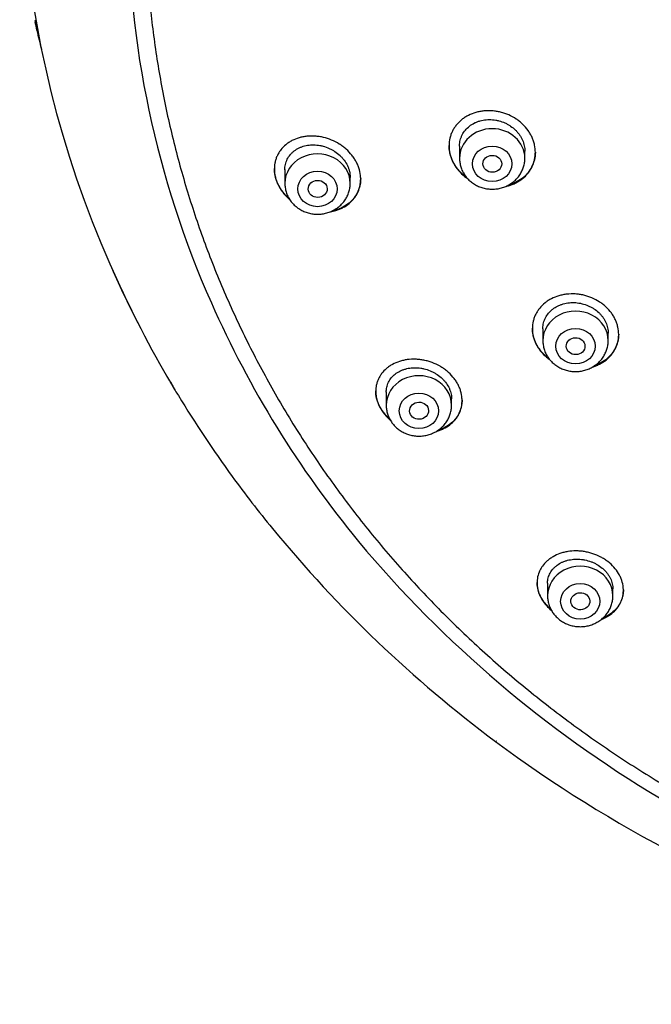
# Model space of a CAD drawing. Units: millimetres. Extents: x -18 to 634, y -35 to 905.
# Drawn here: x 222 to 249, y 804 to 847 of the extents above; entities that cross this region are included whole.
import ezdxf

# ---------------------------------------------------------------- set-up
doc = ezdxf.new("R2010")
doc.units = ezdxf.units.MM
doc.layers.add('Default', color=7, linetype='Continuous')
doc.layers.add('DV1_Default', color=7, linetype='Continuous')

# ---------------------------------------------------------------- blocks, each defined once
blk = doc.blocks.new('SE')
at = {"layer": 'DV1_Default', "color": 7}
for p, q in [((240.418, 841.184), (240.418, 840.659)), ((243.218, 840.659), (243.218, 840.974)), ((232.932, 840.175), (232.932, 839.585)), ((235.732, 839.585), (235.732, 839.845)), ((243.99, 833.359), (243.99, 832.844)), ((246.79, 832.844), (246.79, 833.171)), ((237.278, 830.651), (237.278, 830.076)), ((240.078, 830.076), (240.078, 830.349)), ((244.191, 822.458), (244.191, 821.911)), ((246.991, 821.911), (246.991, 822.213)), ((241.957, 815.671), (241.96, 815.669))]:
    blk.add_line(p, q, dxfattribs=at)
for centre, radius, start, end in [((267.073, 854.487), 45.505, 164.5281, 203.7872), ((267.961, 851.403), 41.768, 180.0687, 203.9258), ((267.251, 854.748), 45.763, 190.2572, 190.4598), ((267.251, 854.748), 45.763, 190.4605, 190.5716), ((274.22, 858.114), 53.277, 192.9808, 193.8827), ((269.142, 855.283), 47.719, 203.66, 206.9897), ((269.13, 855.276), 47.705, 203.6607, 210.2136), ((270.434, 852.483), 44.466, 203.9057, 219.4374), ((269.142, 855.283), 47.719, 210.0131, 210.2131), ((269.175, 855.282), 47.748, 210.1929, 210.1944), ((270.394, 856.026), 49.175, 210.2282, 210.9788), ((269.175, 855.282), 47.748, 210.4721, 210.9661), ((270.394, 856.026), 49.175, 210.9788, 211.2827), ((270.927, 856.364), 49.806, 211.2964, 216.0839), ((271.007, 856.409), 49.897, 216.0712, 219.3072), ((274.849, 859.693), 54.951, 219.4183, 233.2393), ((275.02, 856.889), 50.81, 219.9891, 258.381), ((276.039, 861.608), 57.2, 233.4307, 270.3111), ((275.762, 860.639), 56.212, 233.0699, 233.0912)]:
    blk.add_arc(centre, radius, start, end, dxfattribs=at)
for centre, major_axis, start_param, end_param in [((241.818, 840.659), (-1.4, 0), 3.141593, 6.283185), ((234.332, 839.585), (1.4, 0), 0, 3.141598), ((245.39, 832.844), (1.4, 0), 0, 3.141598), ((238.678, 830.076), (1.4, 0), 0, 3.141598), ((245.591, 821.911), (1.4, 0), 0, 3.141598)]:
    blk.add_ellipse(centre, major_axis=major_axis, ratio=0.906308, start_param=start_param, end_param=end_param, dxfattribs=at)
for centre, major_axis, ratio in [((241.818, 840.422), (-0.84, 0), 0.906308), ((241.823, 840.423), (0.402, 0.005), 0.901978), ((234.332, 839.348), (-0.84, 0), 0.906308), ((234.34, 839.35), (0.407, 0.008), 0.89931), ((245.39, 832.608), (-0.84, 0), 0.906308), ((245.394, 832.61), (0.402, 0.009), 0.903723), ((238.678, 829.84), (-0.84, 0), 0.906308), ((238.685, 829.843), (0.407, 0.015), 0.902051), ((245.591, 821.675), (-0.84, 0), 0.906308), ((245.596, 821.679), (0.405, 0.018), 0.905947)]:
    blk.add_ellipse(centre, major_axis=major_axis, ratio=ratio, dxfattribs=at)
for points, knots in [([(226.999, 849.464), (227.015, 849.067), (227.055, 848.38), (227.152, 847.209), (227.282, 846.07), (227.447, 844.905), (227.643, 843.76), (227.873, 842.612), (228.136, 841.474), (228.431, 840.341), (228.759, 839.215), (229.118, 838.098), (229.51, 836.989), (229.933, 835.89), (230.388, 834.802), (230.873, 833.724), (231.39, 832.658), (231.937, 831.605), (232.513, 830.565), (233.12, 829.539), (233.755, 828.527), (234.419, 827.531), (235.112, 826.551), (235.833, 825.587), (236.58, 824.641), (237.355, 823.713), (238.156, 822.803), (238.983, 821.912), (239.835, 821.042), (240.712, 820.191), (241.613, 819.362), (242.537, 818.554), (243.484, 817.768), (244.454, 817.005), (245.445, 816.265), (246.457, 815.548), (247.489, 814.856), (248.54, 814.188), (249.61, 813.545), (250.699, 812.927), (251.805, 812.336), (252.927, 811.77), (254.065, 811.232), (255.218, 810.72), (256.386, 810.235), (257.566, 809.779), (258.76, 809.35), (259.966, 808.95), (261.182, 808.578), (262.409, 808.235), (263.645, 807.921), (264.89, 807.636), (266.143, 807.381), (267.402, 807.155), (268.667, 806.959), (269.938, 806.793), (271.213, 806.657), (272.492, 806.551), (273.773, 806.475), (275.056, 806.429), (276.339, 806.414), (277.623, 806.429), (278.906, 806.474), (280.187, 806.549), (281.465, 806.655), (282.741, 806.79), (284.011, 806.956), (285.277, 807.151), (286.536, 807.376), (287.789, 807.631), (289.034, 807.916), (290.27, 808.229), (291.497, 808.572), (292.714, 808.943), (293.92, 809.343), (295.114, 809.771), (296.295, 810.228), (297.463, 810.711), (298.616, 811.223), (299.754, 811.761), (300.877, 812.326), (301.983, 812.917), (303.072, 813.534), (304.142, 814.177), (305.194, 814.844), (306.226, 815.536), (307.239, 816.252), (308.23, 816.992), (309.2, 817.755), (310.147, 818.541), (311.072, 819.348), (311.973, 820.177), (312.85, 821.027), (313.703, 821.898), (314.53, 822.788), (315.332, 823.697), (316.107, 824.625), (316.855, 825.571), (317.576, 826.535), (318.269, 827.514), (318.934, 828.51), (319.57, 829.522), (320.177, 830.547), (320.754, 831.587), (321.301, 832.64), (321.818, 833.706), (322.304, 834.783), (322.76, 835.872), (323.183, 836.971), (323.575, 838.079), (323.936, 839.197), (324.264, 840.322), (324.56, 841.455), (324.823, 842.593), (325.053, 843.741), (325.251, 844.886), (325.415, 846.05), (325.546, 847.19), (325.644, 848.369), (325.685, 849.062), (325.702, 849.467)], [0, 0, 0, 0, 0.007889, 0.016368, 0.024847, 0.033326, 0.041805, 0.050284, 0.058763, 0.067243, 0.075722, 0.084202, 0.092682, 0.101162, 0.109642, 0.118123, 0.126604, 0.135085, 0.143566, 0.152047, 0.160529, 0.169011, 0.177493, 0.185975, 0.194457, 0.20294, 0.211423, 0.219906, 0.228389, 0.236873, 0.245356, 0.25384, 0.262324, 0.270808, 0.279293, 0.287777, 0.296262, 0.304747, 0.313231, 0.321716, 0.330202, 0.338687, 0.347172, 0.355657, 0.364143, 0.372628, 0.381114, 0.3896, 0.398085, 0.406571, 0.415057, 0.423543, 0.432029, 0.440515, 0.449001, 0.457487, 0.465973, 0.474459, 0.482945, 0.491431, 0.499917, 0.508403, 0.516889, 0.525375, 0.533861, 0.542347, 0.550834, 0.55932, 0.567805, 0.576291, 0.584777, 0.593263, 0.601749, 0.610235, 0.61872, 0.627206, 0.635692, 0.644177, 0.652663, 0.661148, 0.669633, 0.678118, 0.686603, 0.695088, 0.703573, 0.712058, 0.720542, 0.729026, 0.737511, 0.745995, 0.754479, 0.762962, 0.771446, 0.779929, 0.788412, 0.796895, 0.805378, 0.81386, 0.822343, 0.830825, 0.839307, 0.847788, 0.85627, 0.864751, 0.873232, 0.881713, 0.890193, 0.898674, 0.907154, 0.915634, 0.924114, 0.932593, 0.941073, 0.949552, 0.958031, 0.96651, 0.974989, 0.983468, 0.991947, 1, 1, 1, 1]), ([(243.116, 839.789), (243.203, 839.858), (243.28, 839.935), (243.382, 840.06), (243.413, 840.103), (243.471, 840.193), (243.498, 840.24), (243.569, 840.384), (243.605, 840.484), (243.642, 840.639), (243.652, 840.692), (243.664, 840.8), (243.668, 840.853), (243.669, 841.015), (243.658, 841.123), (243.623, 841.286), (243.608, 841.34), (243.573, 841.446), (243.532, 841.551), (243.481, 841.652), (243.423, 841.752), (243.392, 841.802), (243.29, 841.945), (243.213, 842.033), (243.084, 842.157), (243.039, 842.197), (242.945, 842.272), (242.896, 842.308), (242.745, 842.409), (242.638, 842.467), (242.47, 842.541), (242.413, 842.564), (242.297, 842.603), (242.181, 842.638), (242.062, 842.662), (241.942, 842.682), (241.882, 842.689), (241.7, 842.703), (241.581, 842.702), (241.405, 842.684), (241.347, 842.676), (241.231, 842.654), (241.174, 842.641), (241.007, 842.593), (240.901, 842.552), (240.751, 842.475), (240.702, 842.447), (240.608, 842.387), (240.563, 842.355), (240.434, 842.253), (240.357, 842.177), (240.255, 842.052), (240.223, 842.008), (240.165, 841.918), (240.113, 841.826), (240.071, 841.729), (240.035, 841.629), (240.019, 841.578), (239.982, 841.421), (239.969, 841.315), (239.968, 841.154), (239.97, 841.1), (239.979, 841.018), (239.982, 840.991), (239.991, 840.936), (239.996, 840.909), (240.025, 840.774), (240.06, 840.668), (240.129, 840.513), (240.156, 840.461), (240.213, 840.361), (240.244, 840.312), (240.345, 840.17), (240.422, 840.081), (240.588, 839.92), (240.674, 839.85), (240.765, 839.787)], [0, 0, 0, 0, 0.040127, 0.040127, 0.06019, 0.06019, 0.080253, 0.080253, 0.12038, 0.12038, 0.140444, 0.140444, 0.160507, 0.160507, 0.200634, 0.200634, 0.220697, 0.220697, 0.24076, 0.260824, 0.260824, 0.280887, 0.280887, 0.321014, 0.321014, 0.341077, 0.341077, 0.361141, 0.361141, 0.401267, 0.401267, 0.421331, 0.421331, 0.441394, 0.461458, 0.461458, 0.481521, 0.481521, 0.521648, 0.521648, 0.541711, 0.541711, 0.561774, 0.561774, 0.601901, 0.601901, 0.621964, 0.621964, 0.642028, 0.642028, 0.682155, 0.682155, 0.702218, 0.702218, 0.722281, 0.742345, 0.742345, 0.762408, 0.762408, 0.802535, 0.802535, 0.822598, 0.822598, 0.83263, 0.83263, 0.842662, 0.842662, 0.882788, 0.882788, 0.902852, 0.902852, 0.922915, 0.922915, 0.963042, 0.963042, 1, 1, 1, 1]), ([(240.418, 841.181), (240.418, 841.188), (240.418, 841.194), (240.419, 841.242), (240.422, 841.283), (240.433, 841.363), (240.448, 841.442), (240.472, 841.518), (240.5, 841.594), (240.516, 841.631), (240.571, 841.739), (240.616, 841.806), (240.72, 841.931), (240.78, 841.989), (240.911, 842.091), (240.982, 842.136), (241.097, 842.193), (241.137, 842.21), (241.218, 842.241), (241.259, 842.255), (241.385, 842.289), (241.473, 842.305), (241.653, 842.321), (241.743, 842.321), (241.879, 842.31), (241.924, 842.304), (242.015, 842.289), (242.061, 842.279), (242.195, 842.244), (242.281, 842.213), (242.407, 842.156), (242.449, 842.136), (242.53, 842.09), (242.569, 842.066), (242.682, 841.989), (242.753, 841.932), (242.85, 841.837), (242.881, 841.804), (242.938, 841.736), (242.992, 841.666), (243.039, 841.592), (243.081, 841.517), (243.101, 841.478), (243.153, 841.359), (243.178, 841.279), (243.203, 841.157), (243.209, 841.116), (243.217, 841.039), (243.218, 841.004), (243.218, 840.97)], [0, 0, 0, 0, 0.004904, 0.004904, 0.036154, 0.036154, 0.067405, 0.098655, 0.098655, 0.129905, 0.129905, 0.192406, 0.192406, 0.254907, 0.254907, 0.317408, 0.317408, 0.348658, 0.348658, 0.379909, 0.379909, 0.442409, 0.442409, 0.50491, 0.50491, 0.536161, 0.536161, 0.567411, 0.567411, 0.629912, 0.629912, 0.661162, 0.661162, 0.692413, 0.692413, 0.754914, 0.754914, 0.786164, 0.786164, 0.817414, 0.848665, 0.848665, 0.879915, 0.879915, 0.942416, 0.942416, 0.973666, 0.973666, 1, 1, 1, 1]), ([(235.691, 838.725), (235.773, 838.794), (235.846, 838.87), (235.941, 838.994), (235.97, 839.038), (236.023, 839.128), (236.047, 839.175), (236.111, 839.319), (236.141, 839.419), (236.17, 839.575), (236.176, 839.629), (236.183, 839.737), (236.183, 839.791), (236.175, 839.953), (236.157, 840.062), (236.112, 840.226), (236.094, 840.28), (236.052, 840.386), (236.004, 840.491), (235.946, 840.592), (235.882, 840.692), (235.847, 840.741), (235.735, 840.883), (235.653, 840.97), (235.516, 841.092), (235.467, 841.132), (235.368, 841.206), (235.317, 841.24), (235.161, 841.338), (235.051, 841.394), (234.821, 841.49), (234.705, 841.527), (234.528, 841.569), (234.468, 841.581), (234.349, 841.599), (234.288, 841.605), (234.11, 841.617), (233.993, 841.615), (233.821, 841.598), (233.764, 841.589), (233.651, 841.567), (233.596, 841.554), (233.436, 841.507), (233.334, 841.466), (233.19, 841.391), (233.143, 841.364), (233.054, 841.305), (233.011, 841.274), (232.89, 841.174), (232.818, 841.099), (232.739, 840.996), (232.724, 840.975), (232.694, 840.932), (232.681, 840.91), (232.641, 840.844), (232.594, 840.753), (232.557, 840.656), (232.534, 840.582), (232.527, 840.557), (232.515, 840.506), (232.509, 840.48), (232.485, 840.35), (232.479, 840.244), (232.487, 840.083), (232.493, 840.029), (232.506, 839.946), (232.511, 839.919), (232.523, 839.864), (232.53, 839.837), (232.567, 839.702), (232.609, 839.595), (232.689, 839.439), (232.718, 839.387), (232.782, 839.287), (232.851, 839.19), (232.929, 839.098), (233.012, 839.009), (233.056, 838.966), (233.115, 838.913), (233.128, 838.901), (233.141, 838.889)], [0, 0, 0, 0, 0.0414207, 0.0414207, 0.0621311, 0.0621311, 0.0828414, 0.0828414, 0.1242622, 0.1242622, 0.1449725, 0.1449725, 0.1656829, 0.1656829, 0.2071036, 0.2071036, 0.227814, 0.227814, 0.2485243, 0.2692347, 0.2692347, 0.289945, 0.289945, 0.3313658, 0.3313658, 0.3520761, 0.3520761, 0.3727865, 0.3727865, 0.4142072, 0.4142072, 0.4556279, 0.4556279, 0.4763383, 0.4763383, 0.4970486, 0.4970486, 0.5384694, 0.5384694, 0.5591797, 0.5591797, 0.5798901, 0.5798901, 0.6213108, 0.6213108, 0.6420212, 0.6420212, 0.6627315, 0.6627315, 0.7041522, 0.7041522, 0.7145074, 0.7145074, 0.7248626, 0.7248626, 0.745573, 0.7662833, 0.7662833, 0.7766385, 0.7766385, 0.7869937, 0.7869937, 0.8284144, 0.8284144, 0.8491248, 0.8491248, 0.8594799, 0.8594799, 0.8698351, 0.8698351, 0.9112558, 0.9112558, 0.9319662, 0.9319662, 0.9526766, 0.9733869, 0.9733869, 0.9940973, 0.9940973, 1, 1, 1, 1]), ([(232.932, 840.171), (232.932, 840.207), (232.934, 840.243), (232.942, 840.319), (232.955, 840.397), (232.976, 840.473), (233.003, 840.547), (233.018, 840.584), (233.07, 840.689), (233.113, 840.755), (233.188, 840.845), (233.215, 840.874), (233.273, 840.929), (233.303, 840.955), (233.398, 841.028), (233.467, 841.07), (233.579, 841.124), (233.618, 841.14), (233.697, 841.168), (233.737, 841.181), (233.86, 841.212), (233.946, 841.226), (234.078, 841.236), (234.123, 841.237), (234.212, 841.236), (234.301, 841.231), (234.391, 841.219), (234.481, 841.202), (234.527, 841.192), (234.661, 841.156), (234.748, 841.125), (234.876, 841.068), (234.917, 841.047), (235, 841.002), (235.04, 840.977), (235.157, 840.9), (235.229, 840.842), (235.33, 840.747), (235.362, 840.714), (235.423, 840.645), (235.452, 840.61), (235.532, 840.501), (235.577, 840.425), (235.634, 840.306), (235.65, 840.265), (235.679, 840.184), (235.703, 840.102), (235.718, 840.02), (235.729, 839.937), (235.732, 839.895), (235.732, 839.85), (235.732, 839.845), (235.732, 839.84)], [0, 0, 0, 0, 0.027622, 0.027622, 0.058875, 0.090129, 0.090129, 0.121382, 0.121382, 0.183888, 0.183888, 0.215141, 0.215141, 0.246395, 0.246395, 0.308901, 0.308901, 0.340154, 0.340154, 0.371407, 0.371407, 0.433914, 0.433914, 0.465167, 0.465167, 0.49642, 0.527673, 0.527673, 0.558927, 0.558927, 0.621433, 0.621433, 0.652686, 0.652686, 0.683939, 0.683939, 0.746446, 0.746446, 0.777699, 0.777699, 0.808952, 0.808952, 0.871459, 0.871459, 0.902712, 0.902712, 0.933965, 0.965218, 0.965218, 0.996471, 0.996471, 1, 1, 1, 1]), ([(240.715, 839.845), (240.638, 839.902), (240.565, 839.963), (240.456, 840.07), (240.415, 840.114), (240.339, 840.204), (240.303, 840.251), (240.202, 840.394), (240.146, 840.494), (240.078, 840.65), (240.058, 840.703), (240.024, 840.81), (240.01, 840.864), (239.979, 841.015), (239.969, 841.112), (239.968, 841.21)], [0, 0, 0, 0, 0.168815, 0.168815, 0.275323, 0.275323, 0.381831, 0.381831, 0.594848, 0.594848, 0.701356, 0.701356, 0.807864, 0.807864, 1, 1, 1, 1]), ([(243.668, 840.929), (243.668, 840.924), (243.668, 840.919), (243.666, 840.806), (243.653, 840.7), (243.614, 840.545), (243.598, 840.493), (243.561, 840.393), (243.539, 840.344), (243.467, 840.202), (243.409, 840.113), (243.27, 839.945), (243.191, 839.869), (243.104, 839.8)], [0, 0, 0, 0, 0.0114122, 0.0114122, 0.2585591, 0.2585591, 0.3821326, 0.3821326, 0.5057061, 0.5057061, 0.752853, 0.752853, 1, 1, 1, 1]), ([(240.418, 840.659), (240.418, 840.592), (240.427, 840.478), (240.468, 840.289), (240.538, 840.114), (240.633, 839.946), (240.752, 839.795), (240.894, 839.66), (241.055, 839.546), (241.231, 839.454), (241.42, 839.387), (241.617, 839.347), (241.818, 839.333), (242.019, 839.347), (242.217, 839.387), (242.406, 839.454), (242.582, 839.546), (242.743, 839.66), (242.885, 839.796), (243.005, 839.948), (243.1, 840.116), (243.169, 840.291), (243.209, 840.48), (243.218, 840.593), (243.218, 840.659)], [0, 0, 0, 0, 0.043416, 0.088242, 0.133206, 0.178365, 0.223751, 0.269371, 0.315209, 0.361231, 0.407394, 0.453652, 0.499964, 0.546286, 0.592577, 0.638793, 0.684885, 0.730809, 0.776522, 0.822, 0.867242, 0.912272, 0.95714, 1, 1, 1, 1]), ([(233.111, 838.938), (233.106, 838.943), (233.101, 838.947), (233.006, 839.034), (232.923, 839.123), (232.775, 839.315), (232.712, 839.415), (232.633, 839.57), (232.61, 839.623), (232.568, 839.73), (232.55, 839.785), (232.506, 839.947), (232.489, 840.056), (232.483, 840.183), (232.482, 840.202), (232.482, 840.222)], [0, 0, 0, 0, 0.012931, 0.012931, 0.249196, 0.249196, 0.48546, 0.48546, 0.603593, 0.603593, 0.721725, 0.721725, 0.95799, 0.95799, 1, 1, 1, 1]), ([(236.182, 839.788), (236.182, 839.703), (236.174, 839.62), (236.149, 839.487), (236.137, 839.435), (236.105, 839.334), (236.086, 839.285), (236.022, 839.142), (235.969, 839.052), (235.872, 838.927), (235.838, 838.887), (235.764, 838.811), (235.725, 838.774), (235.683, 838.74)], [0, 0, 0, 0, 0.206731, 0.206731, 0.338942, 0.338942, 0.471154, 0.471154, 0.735577, 0.735577, 0.867788, 0.867788, 1, 1, 1, 1]), ([(242.389, 839.452), (242.432, 839.461), (242.53, 839.486), (242.625, 839.518), (242.731, 839.559), (242.784, 839.582), (242.936, 839.66), (243.03, 839.72), (243.116, 839.789)], [0, 0, 0, 0, 0.1577919, 0.3683439, 0.3683439, 0.578896, 0.578896, 1, 1, 1, 1]), ([(243.104, 839.8), (243.016, 839.732), (242.922, 839.673), (242.771, 839.598), (242.719, 839.575), (242.612, 839.534), (242.556, 839.516), (242.495, 839.499), (242.49, 839.498), (242.485, 839.497)], [0, 0, 0, 0, 0.488549, 0.488549, 0.732823, 0.732823, 0.977097, 0.977097, 1, 1, 1, 1]), ([(232.932, 839.585), (232.932, 839.518), (232.941, 839.404), (232.983, 839.215), (233.052, 839.04), (233.147, 838.872), (233.266, 838.721), (233.408, 838.586), (233.569, 838.472), (233.745, 838.38), (233.934, 838.313), (234.131, 838.272), (234.332, 838.259), (234.533, 838.272), (234.731, 838.313), (234.92, 838.38), (235.096, 838.472), (235.257, 838.586), (235.399, 838.722), (235.519, 838.873), (235.614, 839.042), (235.683, 839.217), (235.723, 839.406), (235.732, 839.519), (235.732, 839.585)], [0, 0, 0, 0, 0.043416, 0.088242, 0.133206, 0.178365, 0.223751, 0.269371, 0.315209, 0.361231, 0.407394, 0.453652, 0.499964, 0.546286, 0.592577, 0.638793, 0.684885, 0.730809, 0.776522, 0.822, 0.867242, 0.912272, 0.95714, 1, 1, 1, 1]), ([(234.89, 838.372), (234.966, 838.385), (235.041, 838.401), (235.167, 838.438), (235.22, 838.456), (235.323, 838.497), (235.373, 838.52), (235.519, 838.597), (235.609, 838.656), (235.691, 838.725)], [0, 0, 0, 0, 0.252706, 0.252706, 0.43953, 0.43953, 0.626353, 0.626353, 1, 1, 1, 1]), ([(235.683, 838.74), (235.6, 838.672), (235.51, 838.613), (235.366, 838.539), (235.316, 838.516), (235.213, 838.475), (235.159, 838.457), (235.061, 838.429), (235.017, 838.419), (234.973, 838.41)], [0, 0, 0, 0, 0.416496, 0.416496, 0.624745, 0.624745, 0.832993, 0.832993, 1, 1, 1, 1]), ([(246.697, 832.016), (246.782, 832.085), (246.859, 832.16), (246.959, 832.283), (246.99, 832.326), (247.047, 832.414), (247.074, 832.461), (247.144, 832.601), (247.179, 832.699), (247.215, 832.851), (247.224, 832.903), (247.236, 833.008), (247.24, 833.06), (247.24, 833.218), (247.228, 833.324), (247.193, 833.482), (247.178, 833.535), (247.143, 833.639), (247.102, 833.741), (247.05, 833.84), (246.992, 833.938), (246.96, 833.986), (246.858, 834.125), (246.78, 834.212), (246.651, 834.332), (246.606, 834.37), (246.51, 834.444), (246.461, 834.479), (246.309, 834.576), (246.202, 834.632), (246.033, 834.703), (245.975, 834.725), (245.859, 834.762), (245.741, 834.795), (245.622, 834.818), (245.502, 834.835), (245.441, 834.842), (245.259, 834.853), (245.139, 834.85), (244.963, 834.831), (244.905, 834.822), (244.79, 834.799), (244.733, 834.785), (244.566, 834.736), (244.461, 834.694), (244.311, 834.618), (244.263, 834.59), (244.169, 834.53), (244.125, 834.498), (243.998, 834.396), (243.921, 834.322), (243.82, 834.198), (243.789, 834.155), (243.732, 834.067), (243.68, 833.976), (243.639, 833.881), (243.604, 833.783), (243.589, 833.733), (243.552, 833.58), (243.54, 833.477), (243.539, 833.32), (243.542, 833.267), (243.554, 833.161), (243.563, 833.107), (243.598, 832.949), (243.633, 832.846), (243.691, 832.72), (243.704, 832.695), (243.73, 832.645), (243.744, 832.62), (243.787, 832.547), (243.819, 832.5), (243.92, 832.361), (243.997, 832.274), (244.128, 832.153), (244.174, 832.114), (244.243, 832.06), (244.266, 832.043), (244.29, 832.026)], [0, 0, 0, 0, 0.040422, 0.040422, 0.060633, 0.060633, 0.080843, 0.080843, 0.121265, 0.121265, 0.141476, 0.141476, 0.161687, 0.161687, 0.202108, 0.202108, 0.222319, 0.222319, 0.24253, 0.262741, 0.262741, 0.282952, 0.282952, 0.323374, 0.323374, 0.343584, 0.343584, 0.363795, 0.363795, 0.404217, 0.404217, 0.424428, 0.424428, 0.444639, 0.464849, 0.464849, 0.48506, 0.48506, 0.525482, 0.525482, 0.545693, 0.545693, 0.565904, 0.565904, 0.606325, 0.606325, 0.626536, 0.626536, 0.646747, 0.646747, 0.687169, 0.687169, 0.70738, 0.70738, 0.72759, 0.747801, 0.747801, 0.768012, 0.768012, 0.808434, 0.808434, 0.828645, 0.828645, 0.848855, 0.848855, 0.889277, 0.889277, 0.899383, 0.899383, 0.909488, 0.909488, 0.929699, 0.929699, 0.970121, 0.970121, 0.990331, 0.990331, 1, 1, 1, 1]), ([(243.99, 833.356), (243.99, 833.361), (243.99, 833.366), (243.99, 833.412), (243.993, 833.451), (244.004, 833.53), (244.018, 833.607), (244.042, 833.682), (244.069, 833.756), (244.086, 833.792), (244.14, 833.898), (244.184, 833.964), (244.261, 834.056), (244.289, 834.086), (244.348, 834.143), (244.379, 834.169), (244.476, 834.245), (244.547, 834.29), (244.661, 834.347), (244.701, 834.364), (244.781, 834.395), (244.823, 834.409), (244.948, 834.445), (245.035, 834.461), (245.216, 834.479), (245.306, 834.48), (245.443, 834.471), (245.488, 834.466), (245.579, 834.451), (245.625, 834.442), (245.76, 834.409), (245.847, 834.38), (245.974, 834.325), (246.015, 834.305), (246.097, 834.262), (246.136, 834.238), (246.25, 834.164), (246.321, 834.108), (246.419, 834.016), (246.45, 833.983), (246.508, 833.917), (246.562, 833.849), (246.609, 833.777), (246.652, 833.703), (246.671, 833.665), (246.723, 833.549), (246.749, 833.471), (246.774, 833.352), (246.78, 833.311), (246.788, 833.236), (246.79, 833.201), (246.79, 833.166)], [0, 0, 0, 0, 0.004116, 0.004116, 0.035366, 0.035366, 0.066616, 0.097866, 0.097866, 0.129116, 0.129116, 0.191616, 0.191616, 0.222866, 0.222866, 0.254116, 0.254116, 0.316616, 0.316616, 0.347866, 0.347866, 0.379116, 0.379116, 0.441616, 0.441616, 0.504117, 0.504117, 0.535367, 0.535367, 0.566617, 0.566617, 0.629117, 0.629117, 0.660367, 0.660367, 0.691617, 0.691617, 0.754117, 0.754117, 0.785367, 0.785367, 0.816617, 0.847867, 0.847867, 0.879117, 0.879117, 0.941617, 0.941617, 0.972867, 0.972867, 1, 1, 1, 1]), ([(244.249, 832.077), (244.187, 832.124), (244.128, 832.173), (244.03, 832.266), (243.99, 832.308), (243.913, 832.396), (243.876, 832.442), (243.776, 832.582), (243.719, 832.679), (243.651, 832.831), (243.631, 832.882), (243.596, 832.987), (243.582, 833.039), (243.551, 833.186), (243.541, 833.28), (243.54, 833.375)], [0, 0, 0, 0, 0.14278, 0.14278, 0.252766, 0.252766, 0.362751, 0.362751, 0.582722, 0.582722, 0.692708, 0.692708, 0.802693, 0.802693, 1, 1, 1, 1]), ([(247.24, 833.125), (247.24, 833.123), (247.24, 833.121), (247.238, 833.013), (247.225, 832.91), (247.187, 832.757), (247.171, 832.707), (247.135, 832.609), (247.092, 832.514), (247.04, 832.423), (246.982, 832.335), (246.95, 832.293), (246.847, 832.169), (246.769, 832.094), (246.682, 832.026)], [0, 0, 0, 0, 0.005005, 0.005005, 0.253754, 0.253754, 0.378128, 0.378128, 0.502503, 0.626877, 0.626877, 0.751251, 0.751251, 1, 1, 1, 1]), ([(243.99, 832.844), (243.99, 832.777), (243.999, 832.664), (244.04, 832.475), (244.109, 832.3), (244.204, 832.132), (244.324, 831.981), (244.465, 831.845), (244.626, 831.731), (244.802, 831.64), (244.991, 831.573), (245.188, 831.532), (245.39, 831.519), (245.591, 831.532), (245.788, 831.573), (245.977, 831.64), (246.154, 831.732), (246.315, 831.846), (246.456, 831.981), (246.576, 832.133), (246.671, 832.302), (246.74, 832.477), (246.781, 832.665), (246.79, 832.778), (246.79, 832.844)], [0, 0, 0, 0, 0.043416, 0.088242, 0.133206, 0.178365, 0.223751, 0.269371, 0.315209, 0.361231, 0.407394, 0.453652, 0.499964, 0.546286, 0.592577, 0.638793, 0.684885, 0.730809, 0.776522, 0.822, 0.867242, 0.912272, 0.95714, 1, 1, 1, 1]), ([(240.064, 829.292), (240.144, 829.36), (240.214, 829.435), (240.305, 829.556), (240.332, 829.599), (240.383, 829.687), (240.406, 829.732), (240.466, 829.872), (240.494, 829.969), (240.519, 830.12), (240.524, 830.171), (240.529, 830.275), (240.528, 830.328), (240.517, 830.484), (240.498, 830.589), (240.45, 830.746), (240.431, 830.798), (240.387, 830.901), (240.338, 831.002), (240.278, 831.099), (240.229, 831.17), (240.212, 831.194), (240.176, 831.241), (240.157, 831.264), (240.062, 831.377), (239.977, 831.461), (239.838, 831.577), (239.789, 831.614), (239.687, 831.684), (239.635, 831.717), (239.476, 831.809), (239.364, 831.861), (239.19, 831.927), (239.13, 831.946), (239.012, 831.98), (238.893, 832.008), (238.773, 832.028), (238.653, 832.042), (238.592, 832.046), (238.413, 832.053), (238.295, 832.047), (238.124, 832.024), (238.067, 832.014), (237.955, 831.99), (237.901, 831.975), (237.742, 831.924), (237.642, 831.882), (237.501, 831.805), (237.455, 831.777), (237.368, 831.717), (237.327, 831.686), (237.21, 831.586), (237.14, 831.513), (237.05, 831.391), (237.022, 831.349), (236.972, 831.263), (236.927, 831.174), (236.893, 831.081), (236.865, 830.985), (236.854, 830.936), (236.829, 830.786), (236.824, 830.684), (236.835, 830.53), (236.842, 830.478), (236.861, 830.374), (236.874, 830.321), (236.922, 830.165), (236.965, 830.063), (237.033, 829.939), (237.048, 829.915), (237.078, 829.866), (237.094, 829.841), (237.143, 829.769), (237.179, 829.723), (237.286, 829.594), (237.364, 829.515), (237.45, 829.441)], [0, 0, 0, 0, 0.041795, 0.041795, 0.062693, 0.062693, 0.08359, 0.08359, 0.125385, 0.125385, 0.146283, 0.146283, 0.16718, 0.16718, 0.208975, 0.208975, 0.229873, 0.229873, 0.25077, 0.271668, 0.271668, 0.282116, 0.282116, 0.292565, 0.292565, 0.33436, 0.33436, 0.355258, 0.355258, 0.376155, 0.376155, 0.41795, 0.41795, 0.438848, 0.438848, 0.459745, 0.480643, 0.480643, 0.50154, 0.50154, 0.543335, 0.543335, 0.564233, 0.564233, 0.58513, 0.58513, 0.626925, 0.626925, 0.647823, 0.647823, 0.66872, 0.66872, 0.710515, 0.710515, 0.731413, 0.731413, 0.75231, 0.773208, 0.773208, 0.794105, 0.794105, 0.8359, 0.8359, 0.856798, 0.856798, 0.877695, 0.877695, 0.91949, 0.91949, 0.929939, 0.929939, 0.940388, 0.940388, 0.961285, 0.961285, 1, 1, 1, 1]), ([(246.682, 832.026), (246.596, 831.959), (246.502, 831.9), (246.352, 831.825), (246.3, 831.802), (246.229, 831.775), (246.211, 831.768), (246.193, 831.762)], [0, 0, 0, 0, 0.600307, 0.600307, 0.900461, 0.900461, 1, 1, 1, 1]), ([(237.278, 830.645), (237.278, 830.675), (237.279, 830.705), (237.286, 830.773), (237.297, 830.848), (237.317, 830.921), (237.342, 830.993), (237.357, 831.028), (237.407, 831.13), (237.447, 831.194), (237.544, 831.312), (237.601, 831.367), (237.724, 831.463), (237.792, 831.506), (237.902, 831.56), (237.94, 831.577), (238.018, 831.607), (238.058, 831.62), (238.18, 831.654), (238.265, 831.67), (238.397, 831.683), (238.442, 831.685), (238.531, 831.686), (238.621, 831.684), (238.712, 831.674), (238.802, 831.66), (238.848, 831.652), (238.985, 831.62), (239.073, 831.591), (239.202, 831.538), (239.245, 831.519), (239.328, 831.476), (239.369, 831.453), (239.488, 831.379), (239.562, 831.325), (239.664, 831.234), (239.697, 831.202), (239.759, 831.136), (239.788, 831.102), (239.87, 830.997), (239.916, 830.924), (239.974, 830.809), (239.991, 830.77), (240.021, 830.692), (240.046, 830.614), (240.062, 830.534), (240.073, 830.454), (240.077, 830.414), (240.078, 830.366), (240.078, 830.357), (240.078, 830.348)], [0, 0, 0, 0, 0.0240935, 0.0240935, 0.0553474, 0.0866014, 0.0866014, 0.1178553, 0.1178553, 0.1803632, 0.1803632, 0.242871, 0.242871, 0.3053789, 0.3053789, 0.3366328, 0.3366328, 0.3678868, 0.3678868, 0.4303946, 0.4303946, 0.4616486, 0.4616486, 0.4929025, 0.5241564, 0.5241564, 0.5554104, 0.5554104, 0.6179183, 0.6179183, 0.6491722, 0.6491722, 0.6804261, 0.6804261, 0.742934, 0.742934, 0.7741879, 0.7741879, 0.8054419, 0.8054419, 0.8679497, 0.8679497, 0.8992037, 0.8992037, 0.9304576, 0.9617115, 0.9617115, 0.9929655, 0.9929655, 1, 1, 1, 1]), ([(246.119, 831.716), (246.168, 831.731), (246.215, 831.748), (246.315, 831.787), (246.367, 831.811), (246.517, 831.888), (246.611, 831.948), (246.697, 832.016)], [0, 0, 0, 0, 0.2266242, 0.2266242, 0.4844162, 0.4844162, 1, 1, 1, 1]), ([(237.426, 829.484), (237.394, 829.513), (237.362, 829.543), (237.289, 829.616), (237.249, 829.66), (237.135, 829.798), (237.071, 829.893), (236.989, 830.042), (236.965, 830.092), (236.922, 830.195), (236.903, 830.247), (236.857, 830.403), (236.838, 830.506), (236.829, 830.637), (236.828, 830.663), (236.828, 830.69)], [0, 0, 0, 0, 0.087664, 0.087664, 0.209149, 0.209149, 0.452119, 0.452119, 0.573603, 0.573603, 0.695088, 0.695088, 0.938058, 0.938058, 1, 1, 1, 1]), ([(237.278, 830.076), (237.278, 830.009), (237.287, 829.896), (237.328, 829.706), (237.397, 829.532), (237.493, 829.364), (237.612, 829.212), (237.754, 829.077), (237.914, 828.963), (238.091, 828.872), (238.28, 828.805), (238.477, 828.764), (238.678, 828.75), (238.879, 828.764), (239.076, 828.805), (239.265, 828.872), (239.442, 828.963), (239.603, 829.078), (239.745, 829.213), (239.864, 829.365), (239.959, 829.534), (240.028, 829.708), (240.069, 829.897), (240.078, 830.01), (240.078, 830.076)], [0, 0, 0, 0, 0.043416, 0.088242, 0.133206, 0.178365, 0.223751, 0.269371, 0.315209, 0.361231, 0.407394, 0.453652, 0.499964, 0.546286, 0.592577, 0.638793, 0.684885, 0.730809, 0.776522, 0.822, 0.867242, 0.912272, 0.95714, 1, 1, 1, 1]), ([(240.528, 830.295), (240.527, 830.223), (240.521, 830.153), (240.501, 830.033), (240.489, 829.983), (240.46, 829.886), (240.442, 829.838), (240.382, 829.7), (240.331, 829.612), (240.207, 829.448), (240.136, 829.374), (240.055, 829.306)], [0, 0, 0, 0, 0.186393, 0.186393, 0.321994, 0.321994, 0.457596, 0.457596, 0.728798, 0.728798, 1, 1, 1, 1]), ([(239.44, 828.967), (239.46, 828.973), (239.48, 828.979), (239.553, 829.002), (239.604, 829.02), (239.705, 829.063), (239.755, 829.086), (239.897, 829.164), (239.985, 829.223), (240.064, 829.292)], [0, 0, 0, 0, 0.085488, 0.085488, 0.314116, 0.314116, 0.542744, 0.542744, 1, 1, 1, 1]), ([(240.055, 829.306), (239.975, 829.238), (239.888, 829.18), (239.746, 829.104), (239.697, 829.081), (239.6, 829.041), (239.551, 829.023), (239.502, 829.008)], [0, 0, 0, 0, 0.509787, 0.509787, 0.764681, 0.764681, 1, 1, 1, 1]), ([(247.004, 821.207), (247.081, 821.275), (247.149, 821.35), (247.235, 821.47), (247.262, 821.511), (247.31, 821.598), (247.331, 821.642), (247.387, 821.779), (247.413, 821.873), (247.435, 822.019), (247.439, 822.068), (247.442, 822.169), (247.44, 822.219), (247.426, 822.37), (247.405, 822.471), (247.355, 822.621), (247.336, 822.671), (247.291, 822.77), (247.265, 822.818), (247.181, 822.96), (247.115, 823.051), (246.959, 823.224), (246.873, 823.304), (246.732, 823.413), (246.682, 823.448), (246.58, 823.514), (246.526, 823.545), (246.364, 823.63), (246.251, 823.679), (246.075, 823.737), (246.015, 823.755), (245.895, 823.784), (245.774, 823.809), (245.653, 823.824), (245.532, 823.834), (245.471, 823.836), (245.289, 823.836), (245.171, 823.827), (245, 823.799), (244.943, 823.787), (244.832, 823.758), (244.777, 823.742), (244.619, 823.686), (244.52, 823.641), (244.382, 823.561), (244.337, 823.532), (244.252, 823.471), (244.212, 823.439), (244.098, 823.338), (244.031, 823.264), (243.944, 823.143), (243.917, 823.102), (243.87, 823.016), (243.849, 822.973), (243.794, 822.839), (243.768, 822.747), (243.74, 822.553), (243.737, 822.455), (243.751, 822.307), (243.759, 822.257), (243.78, 822.158), (243.793, 822.107), (243.843, 821.958), (243.888, 821.862), (243.971, 821.721), (244.002, 821.675), (244.07, 821.583), (244.106, 821.539), (244.207, 821.426), (244.275, 821.361), (244.35, 821.299)], [0, 0, 0, 0, 0.0419894, 0.0419894, 0.0629841, 0.0629841, 0.0839788, 0.0839788, 0.1259682, 0.1259682, 0.1469629, 0.1469629, 0.1679576, 0.1679576, 0.209947, 0.209947, 0.2309417, 0.2309417, 0.2519364, 0.2519364, 0.2939258, 0.2939258, 0.3359152, 0.3359152, 0.3569099, 0.3569099, 0.3779046, 0.3779046, 0.419894, 0.419894, 0.4408887, 0.4408887, 0.4618834, 0.4828781, 0.4828781, 0.5038728, 0.5038728, 0.5458622, 0.5458622, 0.5668569, 0.5668569, 0.5878516, 0.5878516, 0.6298409, 0.6298409, 0.6508356, 0.6508356, 0.6718303, 0.6718303, 0.7138197, 0.7138197, 0.7348144, 0.7348144, 0.7558091, 0.7558091, 0.7977985, 0.7977985, 0.8397879, 0.8397879, 0.8607826, 0.8607826, 0.8817773, 0.8817773, 0.9237667, 0.9237667, 0.9447614, 0.9447614, 0.9657561, 0.9657561, 1, 1, 1, 1]), ([(244.191, 822.451), (244.191, 822.512), (244.197, 822.572), (244.216, 822.666), (244.225, 822.701), (244.248, 822.771), (244.261, 822.805), (244.308, 822.905), (244.347, 822.968), (244.417, 823.056), (244.442, 823.085), (244.497, 823.139), (244.525, 823.165), (244.616, 823.239), (244.682, 823.282), (244.79, 823.339), (244.828, 823.357), (244.905, 823.389), (244.945, 823.403), (245.066, 823.44), (245.151, 823.459), (245.284, 823.476), (245.329, 823.48), (245.419, 823.484), (245.509, 823.485), (245.601, 823.478), (245.692, 823.467), (245.739, 823.46), (245.877, 823.433), (245.966, 823.407), (246.097, 823.359), (246.14, 823.341), (246.225, 823.301), (246.267, 823.28), (246.387, 823.211), (246.462, 823.159), (246.566, 823.073), (246.599, 823.043), (246.662, 822.98), (246.721, 822.916), (246.772, 822.847), (246.82, 822.777), (246.842, 822.741), (246.901, 822.631), (246.931, 822.556), (246.963, 822.443), (246.972, 822.405), (246.984, 822.328), (246.988, 822.289), (246.991, 822.237), (246.991, 822.223), (246.991, 822.209)], [0, 0, 0, 0, 0.0506519, 0.0506519, 0.081908, 0.081908, 0.1131641, 0.1131641, 0.1756764, 0.1756764, 0.2069325, 0.2069325, 0.2381886, 0.2381886, 0.3007009, 0.3007009, 0.331957, 0.331957, 0.3632131, 0.3632131, 0.4257254, 0.4257254, 0.4569815, 0.4569815, 0.4882377, 0.5194938, 0.5194938, 0.5507499, 0.5507499, 0.6132622, 0.6132622, 0.6445183, 0.6445183, 0.6757744, 0.6757744, 0.7382867, 0.7382867, 0.7695428, 0.7695428, 0.800799, 0.8320551, 0.8320551, 0.8633112, 0.8633112, 0.9258235, 0.9258235, 0.9570796, 0.9570796, 0.9883357, 0.9883357, 1, 1, 1, 1]), ([(244.329, 821.339), (244.306, 821.358), (244.283, 821.379), (244.218, 821.439), (244.177, 821.482), (244.062, 821.611), (243.996, 821.701), (243.912, 821.843), (243.887, 821.891), (243.843, 821.989), (243.824, 822.038), (243.775, 822.186), (243.754, 822.286), (243.743, 822.419), (243.741, 822.452), (243.741, 822.485)], [0, 0, 0, 0, 0.062741, 0.062741, 0.185043, 0.185043, 0.429647, 0.429647, 0.551949, 0.551949, 0.674251, 0.674251, 0.918855, 0.918855, 1, 1, 1, 1]), ([(244.191, 821.911), (244.191, 821.844), (244.2, 821.731), (244.241, 821.541), (244.31, 821.367), (244.405, 821.199), (244.525, 821.047), (244.667, 820.912), (244.827, 820.798), (245.004, 820.706), (245.192, 820.64), (245.39, 820.599), (245.591, 820.585), (245.792, 820.599), (245.989, 820.64), (246.178, 820.707), (246.355, 820.798), (246.516, 820.913), (246.658, 821.048), (246.777, 821.2), (246.872, 821.369), (246.941, 821.543), (246.982, 821.732), (246.991, 821.845), (246.991, 821.911)], [0, 0, 0, 0, 0.043416, 0.088242, 0.133206, 0.178365, 0.223751, 0.269371, 0.315209, 0.361231, 0.407394, 0.453652, 0.499964, 0.546286, 0.592577, 0.638793, 0.684885, 0.730809, 0.776522, 0.822, 0.867242, 0.912272, 0.95714, 1, 1, 1, 1]), ([(247.441, 822.163), (247.44, 822.103), (247.436, 822.044), (247.419, 821.936), (247.408, 821.887), (247.381, 821.792), (247.349, 821.7), (247.306, 821.612), (247.258, 821.526), (247.231, 821.485), (247.142, 821.363), (247.073, 821.289), (246.995, 821.221)], [0, 0, 0, 0, 0.1675705, 0.1675705, 0.3063088, 0.3063088, 0.445047, 0.5837853, 0.5837853, 0.7225235, 0.7225235, 1, 1, 1, 1]), ([(246.507, 820.911), (246.54, 820.924), (246.572, 820.937), (246.653, 820.973), (246.702, 820.998), (246.841, 821.078), (246.927, 821.138), (247.004, 821.207)], [0, 0, 0, 0, 0.174785, 0.174785, 0.449856, 0.449856, 1, 1, 1, 1]), ([(246.995, 821.221), (246.917, 821.153), (246.832, 821.093), (246.693, 821.015), (246.645, 820.992), (246.582, 820.964), (246.568, 820.958), (246.555, 820.952)], [0, 0, 0, 0, 0.612157, 0.612157, 0.918236, 0.918236, 1, 1, 1, 1])]:
    blk.add_open_spline(points, degree=3, knots=knots, dxfattribs=at)
blk.add_open_spline([(222.304, 846.146), (222.28, 846.269), (222.257, 846.392), (222.235, 846.515)], degree=3, dxfattribs=at)

msp = doc.modelspace()

# ---------------------------------------------------------------- block references
at = {"layer": 'Default'}
msp.add_blockref('SE', (0, 0), dxfattribs=at)

doc.saveas('drawing.dxf')
